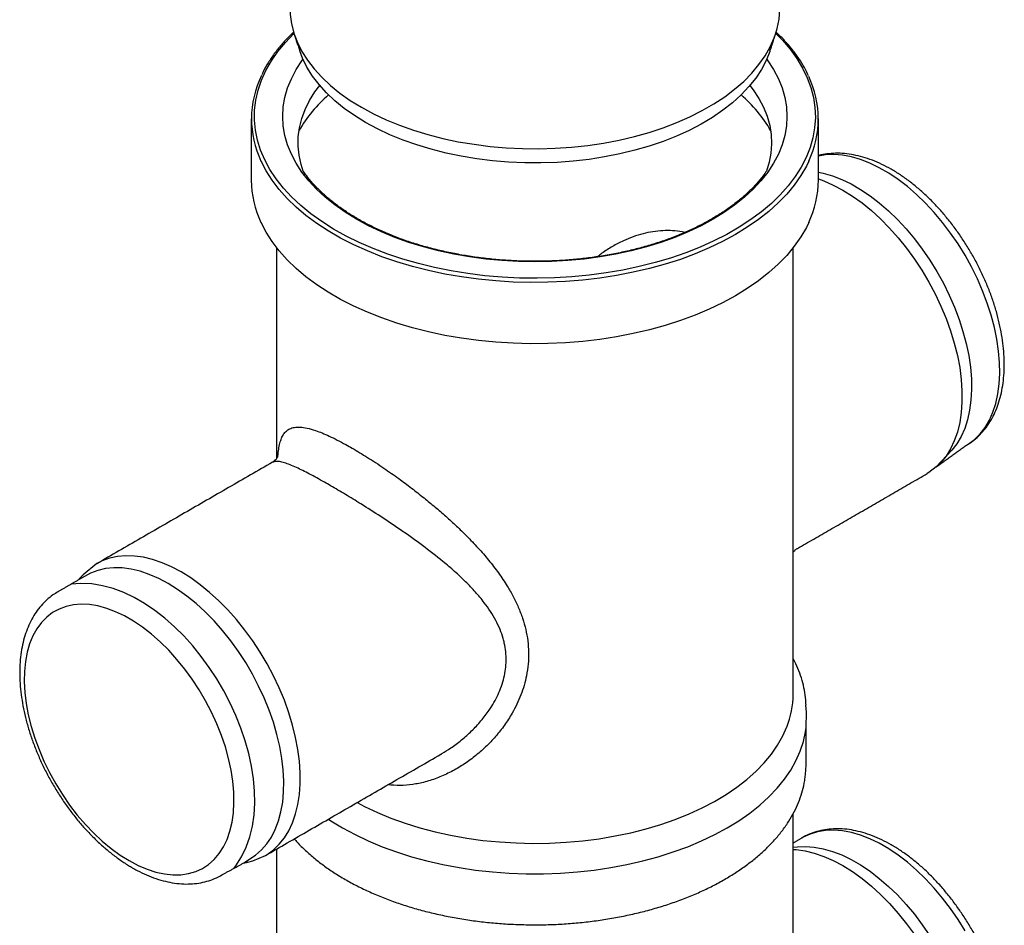
# Model space of a CAD drawing. Extents: x 110 to 2148, y 132 to 3154.
# Drawn here: x 1445 to 1571, y 327 to 443 of the extents above; entities that cross this region are included whole.
import ezdxf

# ---------------------------------------------------------------- set-up
doc = ezdxf.new("R2010")
doc.units = 0
doc.header["$LTSCALE"] = 7
doc.header["$MEASUREMENT"] = 0
doc.layers.add('DUENN-18', color=10, linetype='CONTINUOUS')
doc.layers.add('SICHTBAR', color=10, linetype='CONTINUOUS')

msp = doc.modelspace()

# ---------------------------------------------------------------- linework, layer by layer
at = {"layer": 'DUENN-18', "flags": 128}
for points in [[(1541.98, 441.54), (1542.82, 440.68), (1543.81, 439.52), (1544.67, 438.34), (1545.4, 437.12), (1546, 435.88), (1546.47, 434.62), (1546.8, 433.35), (1546.99, 432.06), (1547.04, 430.78), (1546.95, 429.49), (1546.73, 428.21), (1546.36, 426.94), (1545.87, 425.68), (1545.23, 424.45), (1544.47, 423.24), (1543.57, 422.06), (1542.56, 420.91), (1541.42, 419.81), (1540.16, 418.74), (1538.79, 417.73), (1537.31, 416.76), (1535.74, 415.85), (1534.06, 415), (1532.3, 414.21), (1530.46, 413.48), (1528.54, 412.82), (1526.56, 412.23), (1524.51, 411.72), (1522.42, 411.28), (1520.28, 410.91), (1518.1, 410.62), (1515.9, 410.41), (1513.68, 410.28), (1511.46, 410.23), (1509.23, 410.26), (1507, 410.37), (1504.8, 410.56), (1502.61, 410.83), (1500.47, 411.18), (1498.36, 411.6), (1496.3, 412.1), (1494.3, 412.67), (1492.37, 413.31), (1490.5, 414.02), (1488.72, 414.79), (1487.03, 415.63), (1485.43, 416.53), (1483.92, 417.48), (1482.53, 418.48), (1481.24, 419.54), (1480.07, 420.63), (1479.02, 421.77), (1478.1, 422.94), (1477.3, 424.14), (1476.63, 425.37), (1476.1, 426.62), (1475.7, 427.89), (1475.44, 429.17), (1475.32, 430.45), (1475.34, 431.74), (1475.5, 433.03), (1475.79, 434.3), (1476.22, 435.57), (1476.79, 436.81), (1477.49, 438.03), (1478.32, 439.23), (1479.27, 440.39), (1480.35, 441.52), (1480.37, 441.54)], [(1480.4, 441.47), (1480.81, 440.41), (1481.39, 439.25), (1482.11, 438.11), (1482.96, 437.01), (1483.94, 435.94), (1485.04, 434.91), (1486.25, 433.92), (1487.58, 432.98), (1489.01, 432.1)], [(1489.01, 432.1), (1490.54, 431.27), (1492.16, 430.51), (1493.87, 429.81), (1495.65, 429.17), (1497.51, 428.61), (1499.42, 428.12), (1501.39, 427.7), (1503.4, 427.37), (1505.45, 427.1), (1507.52, 426.92), (1509.61, 426.82), (1511.7, 426.8), (1513.79, 426.86), (1515.87, 427), (1517.93, 427.23), (1519.96, 427.53), (1521.95, 427.9), (1523.9, 428.36), (1525.78, 428.88), (1527.6, 429.48), (1529.35, 430.15), (1531.01, 430.88), (1532.59, 431.68), (1534.07, 432.54), (1535.45, 433.45), (1536.72, 434.41), (1537.88, 435.42), (1538.92, 436.47), (1539.83, 437.56), (1540.62, 438.68), (1541.27, 439.83), (1541.79, 441), (1541.96, 441.47)], [(1481.57, 423.92), (1481.29, 424.78), (1481.03, 425.96), (1480.91, 427.13), (1480.93, 428.31), (1481.08, 429.49), (1481.37, 430.66), (1481.8, 431.81), (1482.36, 432.95), (1483.06, 434.06), (1483.68, 434.89)], [(1538.67, 434.89), (1539.1, 434.33), (1539.83, 433.23), (1540.42, 432.1), (1540.89, 430.95), (1541.21, 429.78), (1541.4, 428.61), (1541.45, 427.43), (1541.37, 426.25), (1541.14, 425.08), (1540.79, 423.94)], [(1566.29, 388.82), (1566.6, 389.02), (1567.4, 389.61), (1568.11, 390.33), (1568.74, 391.15), (1569.29, 392.08), (1569.74, 393.1), (1570.11, 394.22), (1570.37, 395.43), (1570.55, 396.71), (1570.62, 398.06), (1570.6, 399.46), (1570.47, 400.92), (1570.25, 402.42), (1569.94, 403.95), (1569.53, 405.5), (1569.02, 407.05), (1568.43, 408.61), (1567.76, 410.16), (1567.01, 411.68), (1566.18, 413.17), (1565.29, 414.62), (1564.33, 416.02), (1563.31, 417.36), (1562.25, 418.63), (1561.14, 419.83), (1559.99, 420.93), (1558.82, 421.95), (1557.63, 422.86), (1556.43, 423.67), (1555.22, 424.37), (1554.02, 424.95), (1552.83, 425.41), (1551.66, 425.75), (1550.51, 425.96), (1549.41, 426.05), (1548.34, 426.01), (1547.43, 425.86)], [(1547.43, 423.8), (1548.05, 423.67), (1549.22, 423.33), (1550.42, 422.87), (1551.62, 422.29), (1552.83, 421.59), (1554.03, 420.78), (1555.22, 419.87), (1556.39, 418.85), (1557.54, 417.75), (1558.64, 416.55), (1559.71, 415.28), (1560.72, 413.94), (1561.68, 412.54), (1562.58, 411.09), (1563.41, 409.6), (1564.16, 408.08), (1564.83, 406.53), (1565.42, 404.97), (1565.92, 403.42), (1566.33, 401.87), (1566.65, 400.34), (1566.87, 398.84), (1566.99, 397.38), (1567.02, 395.98), (1566.94, 394.63), (1566.77, 393.35), (1566.5, 392.14), (1566.14, 391.02), (1565.68, 390), (1565.14, 389.07), (1564.51, 388.25), (1562.51, 386.09)], [(1547.43, 422.94), (1548.11, 422.69), (1549.33, 422.16), (1550.56, 421.51), (1551.79, 420.74), (1553.01, 419.87), (1554.21, 418.89), (1555.39, 417.82), (1556.53, 416.65), (1557.64, 415.4), (1558.71, 414.08), (1559.72, 412.69), (1560.67, 411.25), (1561.55, 409.75), (1562.37, 408.22), (1563.1, 406.66), (1563.76, 405.09), (1564.33, 403.5), (1564.81, 401.92), (1565.2, 400.35), (1565.5, 398.8), (1565.69, 397.29), (1565.79, 395.82), (1565.79, 394.4), (1565.69, 393.05), (1565.5, 391.76), (1565.2, 390.56), (1564.81, 389.44), (1564.33, 388.41), (1563.76, 387.48), (1563.1, 386.66), (1562.51, 386.09)], [(1465.95, 372.66), (1464.72, 373.31), (1463.5, 373.84), (1462.3, 374.26), (1461.12, 374.54), (1459.97, 374.7), (1458.86, 374.73), (1457.8, 374.64), (1456.79, 374.42), (1455.84, 374.07), (1455.17, 373.72)], [(1464.28, 371.19), (1463.08, 371.83), (1461.88, 372.35), (1460.7, 372.75), (1459.54, 373.02), (1458.41, 373.17), (1457.32, 373.2), (1456.28, 373.09), (1455.29, 372.86), (1454.37, 372.51), (1452.81, 371.64)], [(1476.72, 336.4), (1476.94, 336.52), (1477.75, 337.11), (1478.49, 337.82), (1479.15, 338.64), (1479.72, 339.56), (1480.2, 340.59), (1480.59, 341.71), (1480.88, 342.92), (1481.08, 344.2), (1481.18, 345.56), (1481.18, 346.98), (1481.08, 348.45), (1480.88, 349.96), (1480.59, 351.5), (1480.2, 353.07), (1479.72, 354.65), (1479.15, 356.24), (1478.49, 357.82), (1477.75, 359.38), (1476.94, 360.91), (1476.05, 362.4), (1475.1, 363.84), (1474.09, 365.23), (1473.03, 366.56), (1471.92, 367.8), (1470.77, 368.97), (1469.59, 370.04), (1468.39, 371.02), (1467.17, 371.9), (1465.95, 372.66)], [(1472.68, 334.74), (1472.95, 335.06), (1473.68, 336.2), (1474.28, 337.44), (1474.74, 338.76), (1475.07, 340.15), (1475.27, 341.59), (1475.36, 343.09), (1475.33, 344.63), (1475.19, 346.21), (1474.94, 347.81), (1474.59, 349.43), (1474.14, 351.05), (1473.59, 352.68), (1472.95, 354.29), (1472.22, 355.88), (1471.4, 357.45), (1470.51, 358.97), (1469.55, 360.44), (1468.52, 361.85), (1467.43, 363.2), (1466.28, 364.47), (1465.09, 365.65), (1463.85, 366.74), (1462.58, 367.73), (1461.28, 368.61), (1459.95, 369.38), (1458.61, 370.02), (1457.25, 370.53), (1455.88, 370.9), (1454.51, 371.13), (1453.14, 371.19), (1451.86, 371.09)], [(1473.98, 335.45), (1475.47, 336.45), (1476.22, 337.11), (1476.89, 337.88), (1477.48, 338.75), (1477.98, 339.73), (1478.39, 340.81), (1478.71, 341.97), (1478.93, 343.21), (1479.05, 344.53), (1479.08, 345.91), (1479, 347.34), (1478.83, 348.82), (1478.56, 350.33), (1478.2, 351.87), (1477.74, 353.43), (1477.2, 354.99), (1476.57, 356.54), (1475.85, 358.07), (1475.06, 359.58), (1474.2, 361.06), (1473.27, 362.48), (1472.28, 363.86), (1471.24, 365.16), (1470.15, 366.39), (1469.03, 367.55), (1467.87, 368.61), (1466.69, 369.57), (1465.49, 370.43), (1464.28, 371.19)], [(1484.79, 341.04), (1485.1, 340.84), (1486.59, 339.92), (1488.19, 339.06), (1489.87, 338.25), (1491.64, 337.51), (1493.48, 336.84), (1495.39, 336.23), (1497.37, 335.69), (1499.4, 335.23), (1501.48, 334.84), (1503.59, 334.52), (1505.74, 334.29), (1507.9, 334.13), (1510.08, 334.05), (1512.27, 334.05), (1514.45, 334.13), (1516.62, 334.29), (1518.76, 334.52), (1520.88, 334.84), (1522.95, 335.23), (1524.98, 335.69), (1526.96, 336.23), (1528.87, 336.84), (1530.72, 337.51), (1532.49, 338.25), (1534.17, 339.06), (1535.76, 339.92), (1537.26, 340.84), (1538.65, 341.81), (1539.93, 342.83), (1541.1, 343.89), (1542.15, 345), (1543.08, 346.14), (1543.89, 347.31), (1544.56, 348.51), (1545.11, 349.73), (1545.51, 350.97), (1545.79, 352.22), (1545.85, 352.77)], [(1566.18, 326.76), (1565.29, 328.21), (1564.33, 329.61), (1563.31, 330.95), (1562.25, 332.22), (1561.14, 333.42), (1559.99, 334.52), (1558.82, 335.54), (1557.63, 336.45), (1556.43, 337.26), (1555.22, 337.96), (1554.02, 338.54), (1552.83, 339), (1551.66, 339.34), (1550.51, 339.55), (1549.41, 339.64), (1548.34, 339.6), (1547.32, 339.43), (1546.37, 339.13), (1545.47, 338.72), (1545.36, 338.66)], [(1544.2, 337.44), (1544.74, 337.52), (1545.8, 337.56), (1546.91, 337.47), (1548.05, 337.26), (1549.22, 336.92), (1550.42, 336.46), (1551.62, 335.88), (1552.83, 335.18), (1554.03, 334.37), (1555.22, 333.46), (1556.39, 332.44), (1557.54, 331.34), (1558.64, 330.14), (1559.71, 328.87), (1560.72, 327.53), (1561.68, 326.13)], [(1544.2, 337.16), (1544.58, 337.14), (1545.73, 336.98), (1546.91, 336.69), (1548.11, 336.28), (1549.33, 335.75), (1550.56, 335.1), (1551.79, 334.33), (1553.01, 333.46), (1554.21, 332.48), (1555.39, 331.4), (1556.53, 330.24), (1557.64, 328.99), (1558.71, 327.67), (1559.72, 326.28)]]:
    msp.add_lwpolyline(points, dxfattribs=at)
at = {"layer": 'DUENN-18'}
for centre, radius, start, end in [((1495.83, 420.67), 17.05, 130.2668, 150.3151), ((1526.56, 420.7), 17, 29.6535, 49.7646)]:
    msp.add_arc(centre, radius, start, end, dxfattribs=at)
for points, knots in [([(1540.79, 423.94), (1540.65, 423.73), (1540.25, 423.18), (1539.52, 422.31), (1538.56, 421.31), (1537.5, 420.36), (1536.33, 419.44), (1535.06, 418.57), (1533.7, 417.74), (1532.26, 416.96), (1530.73, 416.23), (1529.13, 415.56), (1527.45, 414.95), (1525.71, 414.4), (1523.92, 413.91), (1522.08, 413.49), (1520.19, 413.13), (1518.27, 412.85), (1516.32, 412.63), (1514.35, 412.48), (1512.36, 412.4), (1510.38, 412.39), (1508.39, 412.46), (1506.42, 412.59), (1504.46, 412.8), (1502.53, 413.07), (1500.64, 413.42), (1498.79, 413.83), (1496.98, 414.3), (1495.23, 414.84), (1493.55, 415.44), (1491.93, 416.1), (1490.38, 416.82), (1488.92, 417.58), (1487.55, 418.4), (1486.26, 419.27), (1485.08, 420.17), (1483.99, 421.12), (1483.02, 422.1), (1482.21, 423.04), (1481.76, 423.65), (1481.57, 423.92)], [0.0428218, 0.0428218, 0.0428218, 0.0428218, 0.0565956, 0.080397, 0.1041671, 0.1279153, 0.1516496, 0.1753763, 0.1991001, 0.2228235, 0.2465487, 0.2702771, 0.2940096, 0.3177464, 0.3414875, 0.3652327, 0.3889815, 0.4127335, 0.4364881, 0.4602446, 0.4840025, 0.5077611, 0.5315198, 0.5552777, 0.5790341, 0.6027884, 0.62654, 0.6502882, 0.6740324, 0.6977721, 0.7215068, 0.7452361, 0.76896, 0.7926786, 0.8163926, 0.8401035, 0.8638131, 0.887524, 0.9112406, 0.9349689, 0.9531949, 0.9531949, 0.9531949, 0.9531949]), ([(1530.36, 416.1), (1530.25, 416.12), (1529.73, 416.25), (1528.78, 416.33), (1527.53, 416.34), (1526.27, 416.2), (1524.56, 415.85), (1522.82, 415.22), (1521.09, 414.31), (1519.99, 413.62), (1519.38, 413.14), (1519.2, 413)], [0, 0, 0, 0, 0.030419, 0.135377, 0.24115, 0.350043, 0.45895, 0.681974, 0.812106, 0.942992, 1, 1, 1, 1]), ([(1478.15, 387.14), (1478.31, 387.38), (1478.33, 387.76), (1478.42, 388.37), (1478.57, 389.15), (1478.77, 389.78), (1479.04, 390.3), (1479.39, 390.7), (1479.84, 391), (1480.41, 391.18), (1481.14, 391.21), (1482.03, 391.08), (1482.99, 390.81), (1483.95, 390.45), (1484.88, 390.05), (1485.9, 389.55), (1486.89, 389.03), (1487.55, 388.65), (1487.83, 388.49)], [0, 0, 0, 0, 0.007807, 0.077188, 0.146952, 0.214391, 0.282149, 0.35091, 0.420032, 0.496585, 0.57375, 0.653136, 0.733445, 0.789064, 0.845089, 0.901791, 0.95945, 1, 1, 1, 1]), ([(1487.83, 388.49), (1488.47, 388.11), (1489.77, 387.34), (1491.79, 386.01), (1493.68, 384.68), (1495.4, 383.4), (1496.95, 382.18), (1498.42, 380.97), (1499.81, 379.78), (1501.16, 378.54), (1502.54, 377.2), (1503.92, 375.75), (1505.29, 374.17), (1506.54, 372.54), (1507.59, 370.99), (1508.42, 369.52), (1509.08, 368.15), (1509.62, 366.74), (1510.03, 365.31), (1510.29, 363.85), (1510.4, 362.38), (1510.34, 360.88), (1510.08, 359.05), (1509.45, 356.91), (1508.44, 354.81), (1507.31, 353.05), (1506.17, 351.6), (1504.88, 350.25), (1503.49, 349.04), (1502.02, 347.98), (1500.47, 347.08), (1498.84, 346.33), (1497.19, 345.78), (1495.55, 345.45), (1493.96, 345.29), (1492.9, 345.39), (1492.39, 345.43)], [0, 0, 0, 0, 0.036714, 0.074299, 0.107481, 0.135586, 0.16396, 0.189095, 0.214377, 0.240078, 0.265906, 0.296281, 0.326839, 0.357968, 0.3893, 0.413537, 0.437889, 0.462634, 0.487532, 0.512165, 0.536977, 0.562365, 0.587955, 0.630628, 0.674103, 0.704224, 0.734546, 0.765452, 0.79655, 0.826195, 0.85602, 0.886465, 0.917154, 0.944904, 0.972899, 1, 1, 1, 1])]:
    msp.add_open_spline(points, degree=3, knots=knots, dxfattribs=at)
at = {"layer": 'SICHTBAR', "linetype": 'Continuous', "lineweight": 30, "flags": 128}
for points in [[(1479.83, 444.9), (1479.87, 443.99), (1480.04, 442.79), (1480.4, 441.47)], [(1541.96, 441.47), (1542.17, 442.19), (1542.42, 443.39), (1542.52, 444.6), (1542.53, 444.9)], [(1480.32, 441.71), (1480.35, 441.6), (1480.37, 441.54)], [(1540.82, 438.25), (1540.96, 438.06), (1541.7, 436.92), (1542.32, 435.75), (1542.8, 434.57), (1543.14, 433.37), (1543.35, 432.15), (1543.41, 430.94), (1543.35, 429.72), (1543.14, 428.51), (1542.8, 427.31), (1542.32, 426.12), (1541.7, 424.95), (1540.96, 423.82), (1540.09, 422.71), (1539.1, 421.63), (1537.98, 420.6), (1536.75, 419.61), (1535.41, 418.67), (1533.97, 417.78), (1532.43, 416.94), (1530.8, 416.17), (1529.09, 415.46), (1527.3, 414.82), (1525.44, 414.25), (1523.51, 413.74), (1521.54, 413.31), (1519.52, 412.96), (1517.47, 412.68), (1515.38, 412.49), (1513.29, 412.37), (1511.18, 412.33), (1509.07, 412.37), (1506.97, 412.49), (1504.89, 412.68), (1502.83, 412.96), (1500.81, 413.31), (1498.84, 413.74), (1496.92, 414.25), (1495.06, 414.82), (1493.27, 415.46), (1491.55, 416.17), (1489.92, 416.94), (1488.38, 417.78), (1486.94, 418.67), (1485.6, 419.61), (1484.37, 420.6), (1483.26, 421.63), (1482.26, 422.71), (1481.39, 423.82), (1480.65, 424.95), (1480.04, 426.12), (1479.56, 427.31), (1479.21, 428.51), (1479.01, 429.72), (1478.94, 430.94), (1479.01, 432.15), (1479.21, 433.37), (1479.56, 434.57), (1480.04, 435.75), (1480.65, 436.92), (1481.39, 438.06), (1481.53, 438.25)], [(1489.53, 430.16), (1488.12, 431.03), (1486.81, 431.96), (1485.61, 432.93), (1484.54, 433.95), (1483.58, 435.01), (1482.75, 436.1), (1482.04, 437.22), (1481.48, 438.37), (1481.12, 439.31)], [(1541.24, 439.31), (1541.22, 439.25), (1540.75, 438.08), (1540.15, 436.94), (1539.41, 435.83), (1538.55, 434.74), (1537.56, 433.69), (1536.45, 432.68), (1535.23, 431.72), (1533.89, 430.81), (1532.46, 429.95), (1530.92, 429.15), (1529.3, 428.41), (1527.59, 427.74), (1525.81, 427.13), (1523.96, 426.6), (1522.05, 426.14), (1520.09, 425.75), (1518.1, 425.44), (1516.07, 425.21), (1514.02, 425.06), (1511.95, 424.99), (1509.88, 425), (1507.82, 425.09), (1505.78, 425.26), (1503.75, 425.51), (1501.77, 425.84), (1499.82, 426.25), (1497.93, 426.73), (1496.09, 427.28), (1494.33, 427.9), (1492.64, 428.59), (1491.04, 429.35), (1489.53, 430.16)], [(1546.2, 425.2), (1545.89, 424.58), (1545.18, 423.36), (1544.34, 422.16), (1543.38, 421), (1542.29, 419.87), (1541.09, 418.79), (1539.77, 417.75), (1538.34, 416.76), (1536.81, 415.82), (1535.19, 414.93), (1533.47, 414.11), (1531.67, 413.35), (1529.79, 412.65), (1527.83, 412.03), (1525.82, 411.47), (1523.75, 410.99), (1521.63, 410.58), (1519.48, 410.24), (1517.29, 409.99), (1515.08, 409.81), (1512.85, 409.71), (1510.62, 409.69), (1508.39, 409.75), (1506.17, 409.89), (1503.97, 410.11), (1501.79, 410.4), (1499.66, 410.77), (1497.56, 411.22), (1495.52, 411.74), (1493.53, 412.33), (1491.62, 412.99), (1489.78, 413.72), (1488.02, 414.52), (1486.34, 415.37), (1484.76, 416.28), (1483.28, 417.25), (1481.91, 418.26), (1480.65, 419.33), (1479.5, 420.43), (1478.48, 421.58), (1477.58, 422.76), (1476.8, 423.97), (1476.16, 425.2), (1476.15, 425.21)], [(1546.2, 417.36), (1545.89, 416.74), (1545.18, 415.52), (1544.34, 414.32), (1543.38, 413.16), (1542.29, 412.03), (1541.09, 410.95), (1539.77, 409.91), (1538.34, 408.92), (1536.81, 407.98), (1535.19, 407.09), (1533.47, 406.27), (1531.67, 405.51), (1529.79, 404.81), (1527.83, 404.19), (1525.82, 403.63), (1523.75, 403.15), (1521.63, 402.74), (1519.48, 402.4), (1517.29, 402.15), (1515.08, 401.97), (1512.85, 401.87), (1510.62, 401.85), (1508.39, 401.91), (1506.17, 402.05), (1503.97, 402.26), (1501.79, 402.56), (1499.66, 402.93), (1497.56, 403.38), (1495.52, 403.9), (1493.53, 404.49), (1491.62, 405.15), (1489.78, 405.88), (1488.02, 406.67), (1486.34, 407.53), (1484.76, 408.44), (1483.28, 409.41), (1481.91, 410.42), (1480.65, 411.49), (1479.5, 412.59), (1478.48, 413.74), (1477.58, 414.92), (1476.8, 416.12), (1476.16, 417.36), (1476.15, 417.37)], [(1562.51, 386.09), (1561.55, 385.37), (1561.34, 385.24)], [(1455.17, 373.73), (1453.4, 372.3), (1453.32, 372.21)], [(1459.29, 335.73), (1460.45, 335.12), (1461.59, 334.63), (1462.72, 334.27), (1463.82, 334.03), (1464.89, 333.91), (1465.92, 333.93), (1466.89, 334.07), (1467.82, 334.34), (1468.68, 334.73), (1469.46, 335.25), (1470.18, 335.89), (1470.81, 336.63), (1471.36, 337.49), (1471.82, 338.45), (1472.18, 339.5), (1472.46, 340.64), (1472.63, 341.86), (1472.7, 343.15), (1472.68, 344.49), (1472.55, 345.89), (1472.33, 347.32), (1472.01, 348.79), (1471.6, 350.27), (1471.1, 351.76), (1470.51, 353.25), (1469.83, 354.72), (1469.08, 356.16), (1468.25, 357.57), (1467.36, 358.93), (1466.41, 360.24), (1465.41, 361.47), (1464.36, 362.64), (1463.27, 363.71), (1462.16, 364.7), (1461.02, 365.58), (1459.87, 366.36), (1458.72, 367.03), (1457.57, 367.57), (1456.43, 368), (1455.31, 368.31), (1454.23, 368.48), (1453.18, 368.53), (1452.18, 368.45), (1451.23, 368.25), (1450.33, 367.92), (1449.51, 367.46), (1448.76, 366.88), (1448.08, 366.19), (1447.49, 365.39), (1446.99, 364.48), (1446.57, 363.47), (1446.26, 362.38), (1446.03, 361.2), (1445.91, 359.94), (1445.89, 358.63), (1445.96, 357.25), (1446.13, 355.84), (1446.4, 354.38), (1446.77, 352.91), (1447.23, 351.42), (1447.78, 349.93), (1448.41, 348.45), (1449.12, 346.99), (1449.91, 345.57), (1450.77, 344.18), (1451.69, 342.85), (1452.67, 341.57), (1453.7, 340.37), (1454.77, 339.25), (1455.87, 338.22), (1457, 337.29), (1458.14, 336.45), (1459.29, 335.73)], [(1545.86, 352.76), (1545.93, 354.74), (1545.84, 355.63)], [(1488.47, 343.17), (1489.39, 342.68), (1491.04, 341.9), (1492.78, 341.18), (1494.59, 340.52), (1496.47, 339.94), (1498.42, 339.42), (1500.41, 338.98), (1502.46, 338.62), (1504.54, 338.33), (1506.65, 338.12), (1508.77, 337.99), (1510.91, 337.94), (1513.05, 337.97), (1515.18, 338.08), (1517.29, 338.27), (1519.38, 338.54), (1521.43, 338.89), (1523.44, 339.31), (1525.4, 339.8), (1527.3, 340.37), (1529.13, 341.01), (1530.89, 341.71), (1532.56, 342.48), (1534.15, 343.31), (1535.63, 344.2), (1537.02, 345.14), (1538.29, 346.13), (1539.46, 347.17), (1540.5, 348.24), (1541.42, 349.36), (1542.22, 350.5), (1542.88, 351.68), (1543.4, 352.83)], [(1545.74, 346.39), (1545.84, 347.25), (1545.86, 348.05)], [(1474.49, 335.55), (1475.1, 335.7), (1476.72, 336.39)]]:
    msp.add_lwpolyline(points, dxfattribs=at)
at = {"layer": 'SICHTBAR', "linetype": 'Continuous', "lineweight": 30}
for centre, radius, start, end in [((1487.53, 430.62), 12.59, 153.9306, 205.4149), ((1534.8, 430.62), 12.62, 334.5626, 25.4416), ((1487.66, 422.83), 12.74, 180.2484, 205.3797), ((1534.54, 422.87), 12.89, 334.6927, 359.5968), ((1532.69, 357.05), 11.51, 338.4793, 359.7758)]:
    msp.add_arc(centre, radius, start, end, dxfattribs=at)
for points, knots in [([(1480.32, 441.7), (1480.14, 441.52), (1479.57, 441), (1478.75, 440.09), (1477.84, 438.97), (1477.07, 437.81), (1476.54, 436.91), (1476.3, 436.38), (1476.25, 436.26)], [0.0042853, 0.0042853, 0.0042853, 0.0042853, 0.1070516, 0.3145602, 0.5219308, 0.7291022, 0.9360099, 1, 1, 1, 1]), ([(1546.16, 436.14), (1546, 436.49), (1545.64, 437.23), (1544.95, 438.34), (1544.12, 439.48), (1543.17, 440.58), (1542.46, 441.33), (1542.05, 441.69), (1542.02, 441.72)], [0, 0, 0, 0, 0.1740649, 0.3756984, 0.5776612, 0.7799092, 0.9823857, 0.9962009, 0.9962009, 0.9962009, 0.9962009]), ([(1566.29, 388.82), (1566.37, 388.88), (1566.73, 389.07), (1567.33, 389.52), (1568.1, 390.2), (1568.78, 390.98), (1569.38, 391.85), (1569.91, 392.81), (1570.35, 393.86), (1570.7, 394.99), (1570.96, 396.19), (1571.13, 397.46), (1571.21, 398.79), (1571.19, 400.16), (1571.08, 401.58), (1570.87, 403.02), (1570.58, 404.49), (1570.2, 405.96), (1569.74, 407.44), (1569.19, 408.92), (1568.57, 410.38), (1567.88, 411.83), (1567.11, 413.24), (1566.28, 414.62), (1565.39, 415.96), (1564.45, 417.24), (1563.46, 418.46), (1562.42, 419.62), (1561.34, 420.71), (1560.22, 421.71), (1559.08, 422.63), (1557.91, 423.46), (1556.73, 424.2), (1555.53, 424.82), (1554.33, 425.34), (1553.13, 425.75), (1551.94, 426.03), (1550.77, 426.2), (1549.63, 426.24), (1548.53, 426.15), (1547.8, 426.04), (1547.45, 425.92), (1547.43, 425.92)], [0, 0, 0, 0, 0.005093, 0.02952, 0.053938, 0.078481, 0.103273, 0.128397, 0.153891, 0.179739, 0.205885, 0.232251, 0.258756, 0.28533, 0.311918, 0.338484, 0.365014, 0.391504, 0.417955, 0.444371, 0.470759, 0.497127, 0.523484, 0.549839, 0.5762, 0.602574, 0.628971, 0.655401, 0.681871, 0.708391, 0.734967, 0.761602, 0.788295, 0.815034, 0.841793, 0.868516, 0.89513, 0.921547, 0.947671, 0.973423, 0.998767, 1, 1, 1, 1]), ([(1478.15, 387.14), (1478.11, 387.09), (1477.95, 386.94), (1477.75, 386.77), (1477.62, 386.69), (1477.62, 386.69)], [0.6056219, 0.6056219, 0.6056219, 0.6056219, 0.7457719, 0.987043, 0.9892191, 0.9892191, 0.9892191, 0.9892191]), ([(1485.06, 383.69), (1484.8, 383.84), (1484.18, 384.19), (1483.27, 384.7), (1482.34, 385.2), (1481.48, 385.64), (1480.64, 386.05), (1479.85, 386.39), (1479.13, 386.65), (1478.52, 386.79), (1478.15, 386.81), (1477.83, 386.78), (1477.72, 386.69), (1477.62, 386.69)], [0, 0, 0, 0, 0.0630161, 0.1489479, 0.2355786, 0.3243197, 0.4137393, 0.5230303, 0.6333455, 0.7465612, 0.8606422, 0.895747, 1, 1, 1, 1]), ([(1499.27, 349.42), (1499.66, 349.66), (1500.54, 350.18), (1501.82, 351.16), (1503.12, 352.31), (1504.31, 353.59), (1505.49, 355.13), (1506.54, 356.97), (1507.3, 359.11), (1507.54, 360.97), (1507.47, 362.45), (1507.32, 363.39), (1507.08, 364.35), (1506.74, 365.32), (1506, 366.88), (1504.95, 368.48), (1503.59, 370.1), (1502.32, 371.43), (1500.93, 372.74), (1499.11, 374.29), (1497.25, 375.73), (1495.41, 377.07), (1493.63, 378.31), (1491.45, 379.77), (1489.08, 381.28), (1486.91, 382.61), (1485.68, 383.33), (1485.06, 383.69)], [0, 0, 0, 0, 0.029491, 0.066206, 0.103131, 0.140764, 0.178684, 0.228533, 0.279528, 0.329677, 0.355569, 0.381702, 0.394904, 0.423255, 0.451848, 0.510485, 0.5477, 0.585178, 0.623396, 0.661848, 0.725462, 0.757827, 0.790371, 0.846888, 0.90475, 0.95185, 1, 1, 1, 1]), ([(1544.2, 375.2), (1544.26, 375.27), (1544.4, 375.43), (1544.63, 375.61), (1544.76, 375.67), (1544.77, 375.67)], [0, 0, 0, 0, 0.4118136, 0.9460982, 1, 1, 1, 1]), ([(1450.19, 370.12), (1449.98, 369.99), (1449.47, 369.69), (1448.75, 369.09), (1448.03, 368.36), (1447.39, 367.53), (1446.83, 366.61), (1446.35, 365.6), (1445.96, 364.51), (1445.65, 363.34), (1445.44, 362.1), (1445.32, 360.8), (1445.3, 359.44), (1445.36, 358.05), (1445.53, 356.61), (1445.78, 355.16), (1446.12, 353.69), (1446.54, 352.21), (1447.05, 350.73), (1447.64, 349.26), (1448.3, 347.8), (1449.03, 346.37), (1449.83, 344.98), (1450.69, 343.62), (1451.61, 342.31), (1452.58, 341.06), (1453.6, 339.87), (1454.67, 338.75), (1455.77, 337.71), (1456.9, 336.74), (1458.05, 335.87), (1458.99, 335.25), (1459.54, 334.93), (1459.7, 334.83)], [0, 0, 0, 0, 0.023042, 0.054084, 0.0852, 0.116564, 0.148309, 0.180511, 0.21318, 0.246266, 0.279679, 0.313315, 0.347078, 0.380892, 0.414691, 0.448452, 0.482164, 0.515823, 0.549436, 0.583008, 0.616551, 0.650074, 0.683589, 0.717108, 0.750639, 0.784193, 0.817783, 0.85142, 0.885115, 0.918877, 0.952714, 0.986626, 1, 1, 1, 1]), ([(1545.84, 355.63), (1545.85, 355.51), (1545.85, 356.16), (1545.71, 357.23), (1545.46, 358.48), (1545.07, 359.72), (1544.65, 360.76), (1544.32, 361.37), (1544.2, 361.6)], [0, 0, 0, 0, 0.107309, 0.302162, 0.497188, 0.692907, 0.88975, 1, 1, 1, 1]), ([(1480.42, 338.52), (1480.54, 338.38), (1480.98, 337.86), (1481.85, 337.02), (1483.01, 335.99), (1484.28, 335.02), (1485.64, 334.09), (1487.1, 333.21), (1488.65, 332.39), (1490.27, 331.62), (1491.97, 330.91), (1493.73, 330.27), (1495.56, 329.69), (1497.44, 329.17), (1499.37, 328.73), (1501.34, 328.35), (1503.34, 328.04), (1505.38, 327.8), (1507.43, 327.63), (1509.5, 327.54), (1511.57, 327.51), (1513.64, 327.56), (1515.7, 327.69), (1517.75, 327.88), (1519.77, 328.15), (1521.76, 328.48), (1523.72, 328.89), (1525.63, 329.36), (1527.49, 329.9), (1529.3, 330.51), (1531.04, 331.17), (1532.71, 331.9), (1534.3, 332.69), (1535.81, 333.54), (1537.24, 334.44), (1538.57, 335.39), (1539.81, 336.39), (1540.94, 337.43), (1541.97, 338.51), (1542.88, 339.64), (1543.68, 340.79), (1544.35, 341.97), (1544.91, 343.17), (1545.34, 344.39), (1545.61, 345.43), (1545.69, 346.06), (1545.74, 346.39)], [0, 0, 0, 0, 0.00921, 0.0324482, 0.055748, 0.0790904, 0.1024588, 0.1258404, 0.1492245, 0.1726037, 0.1959747, 0.2193353, 0.2426848, 0.2660235, 0.2893518, 0.312671, 0.3359822, 0.3592871, 0.382587, 0.4058837, 0.4291788, 0.4524739, 0.4757705, 0.4990699, 0.5223739, 0.5456842, 0.5690024, 0.5923302, 0.6156691, 0.6390205, 0.6623853, 0.6857642, 0.7091572, 0.7325633, 0.75598, 0.7794029, 0.8028226, 0.8262275, 0.8496028, 0.8729298, 0.8961872, 0.9193532, 0.9424089, 0.9653429, 0.9881553, 1, 1, 1, 1]), ([(1563.14, 300.29), (1566.37, 302.47), (1566.73, 302.66), (1567.33, 303.11), (1568.1, 303.78), (1568.78, 304.57), (1569.38, 305.44), (1569.91, 306.4), (1570.35, 307.45), (1570.7, 308.57), (1570.96, 309.78), (1571.13, 311.05), (1571.21, 312.38), (1571.19, 313.75), (1571.08, 315.17), (1570.87, 316.61), (1570.58, 318.07), (1570.2, 319.55), (1569.74, 321.03), (1569.19, 322.51), (1568.57, 323.97), (1567.88, 325.42), (1567.11, 326.83), (1566.28, 328.21), (1565.39, 329.54), (1564.45, 330.83), (1563.46, 332.05), (1562.42, 333.21), (1561.34, 334.3), (1560.22, 335.3), (1559.08, 336.22), (1557.91, 337.05), (1556.73, 337.78), (1555.53, 338.41), (1554.33, 338.93), (1553.13, 339.34), (1551.94, 339.62), (1550.77, 339.79), (1549.63, 339.83), (1548.53, 339.74), (1547.48, 339.54), (1546.49, 339.21), (1545.79, 338.92), (1545.45, 338.7), (1545.39, 338.66)], [0, 0, 0, 0, 0.004836, 0.028028, 0.051213, 0.074516, 0.098055, 0.12191, 0.146115, 0.170657, 0.195482, 0.220516, 0.245681, 0.270913, 0.296157, 0.321381, 0.346571, 0.371722, 0.396836, 0.421918, 0.446972, 0.472008, 0.497033, 0.522057, 0.547085, 0.572127, 0.597191, 0.622285, 0.647418, 0.672598, 0.697831, 0.72312, 0.748464, 0.773852, 0.799259, 0.824631, 0.849901, 0.874983, 0.899787, 0.924237, 0.948301, 0.971997, 0.995402, 1, 1, 1, 1]), ([(1459.7, 334.83), (1459.91, 334.72), (1460.52, 334.37), (1461.53, 333.89), (1462.73, 333.42), (1463.93, 333.07), (1465.11, 332.84), (1466.27, 332.73), (1467.39, 332.75), (1468.47, 332.89), (1469.49, 333.15), (1470.38, 333.48), (1470.91, 333.77), (1471.13, 333.9)], [0, 0, 0, 0, 0.053152, 0.153203, 0.253311, 0.35317, 0.452476, 0.550876, 0.648028, 0.743702, 0.837858, 0.930681, 1, 1, 1, 1])]:
    msp.add_open_spline(points, degree=3, knots=knots, dxfattribs=at)
for points in [[(1480.39, 441.47), (1481.12, 439.31)], [(1541.24, 439.31), (1541.96, 441.47)], [(1474.92, 430.62), (1474.92, 422.78)], [(1547.43, 422.78), (1547.43, 430.62)], [(1478.15, 414.16), (1478.15, 387.14)], [(1544.2, 357.01), (1544.2, 414.14)], [(1562.51, 386.09), (1566.29, 388.82)], [(1477.62, 386.69), (1455.17, 373.73)], [(1544.76, 375.67), (1561.34, 385.24)], [(1452.81, 371.64), (1450.22, 370.14)], [(1453.32, 372.21), (1452.81, 371.64)], [(1545.86, 348.05), (1545.86, 352.76)], [(1476.72, 336.39), (1499.15, 349.34)], [(1499.14, 349.34), (1499.27, 349.42)], [(1544.2, 277.6), (1544.2, 341.74)], [(1545.36, 338.66), (1544.2, 337.99)], [(1478.15, 337.22), (1478.15, 322.1)], [(1471.14, 333.9), (1473.98, 335.45)], [(1473.98, 335.45), (1474.49, 335.55)], [(1474.7, 335.95), (1474.75, 335.98)]]:
    msp.add_open_spline(points, degree=1, dxfattribs=at)

doc.saveas('drawing.dxf')
